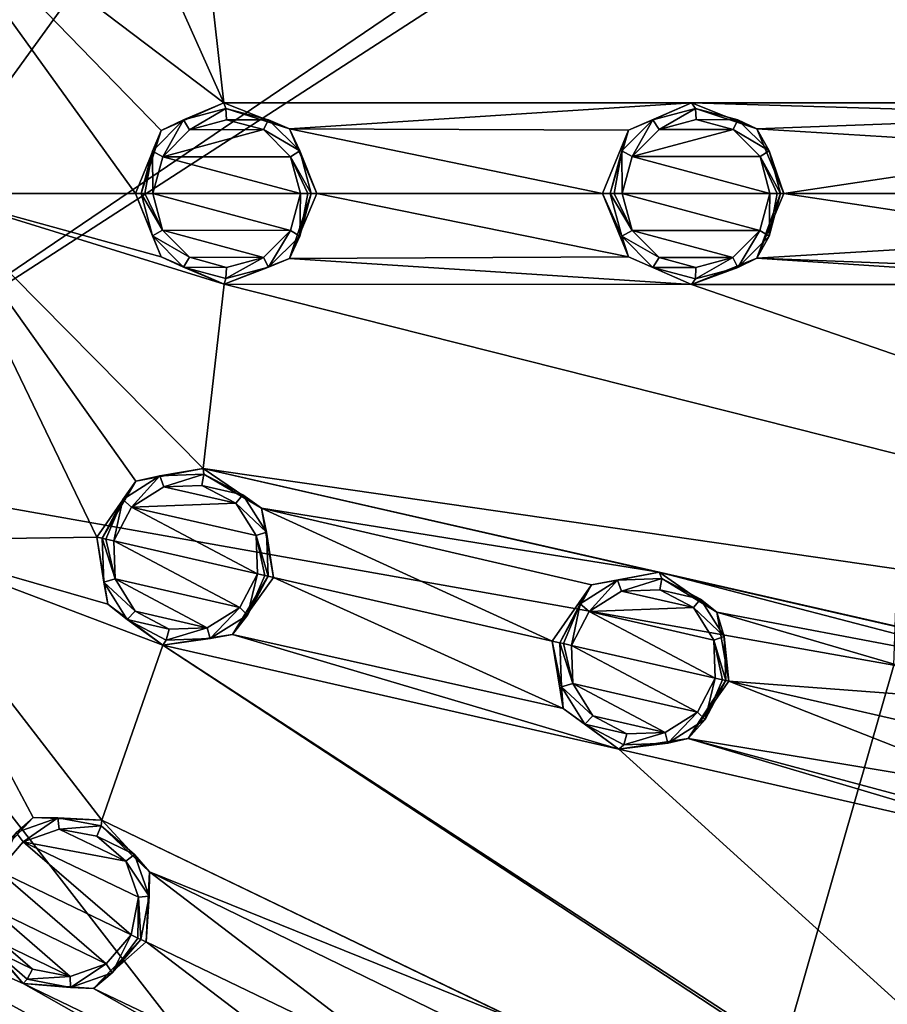
# Model space of a CAD drawing. Units: millimetres. Extents: x -63 to 63, y -63 to 185.
# Drawn here: x 25 to 40, y -14 to 3 of the extents above; entities that cross this region are included whole.
import ezdxf

# ---------------------------------------------------------------- set-up
doc = ezdxf.new("R2010")
doc.units = ezdxf.units.MM
doc.header["$LTSCALE"] = 101.851852
for name, color, linetype in [('208', 7, 'CONTINUOUS'), ('209', 7, 'CONTINUOUS'), ('210', 7, 'CONTINUOUS'), ('211', 7, 'CONTINUOUS'), ('242', 7, 'CONTINUOUS'), ('243', 7, 'CONTINUOUS'), ('292', 7, 'CONTINUOUS'), ('293', 7, 'CONTINUOUS'), ('294', 7, 'CONTINUOUS'), ('295', 7, 'CONTINUOUS'), ('296', 7, 'CONTINUOUS'), ('297', 7, 'CONTINUOUS'), ('326', 7, 'CONTINUOUS'), ('327', 7, 'CONTINUOUS'), ('328', 7, 'CONTINUOUS'), ('487', 7, 'CONTINUOUS'), ('488', 7, 'CONTINUOUS'), ('489', 7, 'CONTINUOUS'), ('490', 7, 'CONTINUOUS'), ('491', 7, 'CONTINUOUS'), ('492', 7, 'CONTINUOUS'), ('497', 7, 'CONTINUOUS'), ('498', 7, 'CONTINUOUS'), ('499', 7, 'CONTINUOUS'), ('500', 7, 'CONTINUOUS'), ('584', 7, 'CONTINUOUS'), ('668', 7, 'CONTINUOUS')]:
    doc.layers.add(name, color=color, linetype=linetype)

msp = doc.modelspace()

# ---------------------------------------------------------------- linework, layer by layer
at = {"layer": '208', "linetype": 'Continuous'}
for points in [[(35.886, -1.117, -2.085), (35.431, 0.001, -2.112), (35.767, -0.75, -3.208), (35.886, -1.117, -2.085)], [(35.767, -0.75, -3.208), (35.431, 0.001, -2.112), (35.567, 0.001, -3.219), (35.767, -0.75, -3.208)], [(38.626, 0.001, -1.924), (38.148, -1.14, -1.952), (38.567, 0.001, -3.053), (38.626, 0.001, -1.924)], [(38.567, 0.001, -3.053), (38.148, -1.14, -1.952), (38.366, -0.75, -3.064), (38.567, 0.001, -3.053)], [(36.316, -1.3, -3.177), (35.886, -1.117, -2.085), (35.767, -0.75, -3.208), (36.316, -1.3, -3.177)], [(38.366, -0.75, -3.064), (38.148, -1.14, -1.952), (37.817, -1.3, -3.094), (38.366, -0.75, -3.064)], [(36.999, -1.599, -2.02), (35.886, -1.117, -2.085), (36.316, -1.3, -3.177), (36.999, -1.599, -2.02)], [(38.148, -1.14, -1.952), (36.999, -1.599, -2.02), (37.817, -1.3, -3.094), (38.148, -1.14, -1.952)], [(37.066, -1.501, -3.136), (36.999, -1.599, -2.02), (36.316, -1.3, -3.177), (37.066, -1.501, -3.136)], [(37.817, -1.3, -3.094), (36.999, -1.599, -2.02), (37.066, -1.501, -3.136), (37.817, -1.3, -3.094)]]:
    msp.add_3dface(points, dxfattribs=at)
at = {"layer": '209', "linetype": 'Continuous'}
for points in [[(35.885, 1.118, -2.085), (36.998, 1.6, -2.02), (36.317, 1.301, -3.177), (35.885, 1.118, -2.085)], [(36.317, 1.301, -3.177), (36.998, 1.6, -2.02), (37.067, 1.502, -3.136), (36.317, 1.301, -3.177)], [(36.998, 1.6, -2.02), (38.147, 1.142, -1.952), (37.067, 1.502, -3.136), (36.998, 1.6, -2.02)], [(37.067, 1.502, -3.136), (38.147, 1.142, -1.952), (37.817, 1.301, -3.094), (37.067, 1.502, -3.136)], [(35.768, 0.751, -3.208), (35.885, 1.118, -2.085), (36.317, 1.301, -3.177), (35.768, 0.751, -3.208)], [(37.817, 1.301, -3.094), (38.147, 1.142, -1.952), (38.366, 0.751, -3.064), (37.817, 1.301, -3.094)], [(35.567, 0.001, -3.219), (35.431, 0.001, -2.112), (35.885, 1.118, -2.085), (35.567, 0.001, -3.219)], [(35.567, 0.001, -3.219), (35.885, 1.118, -2.085), (35.768, 0.751, -3.208), (35.567, 0.001, -3.219)], [(38.147, 1.142, -1.952), (38.626, 0.001, -1.924), (38.366, 0.751, -3.064), (38.147, 1.142, -1.952)], [(38.626, 0.001, -1.924), (38.567, 0.001, -3.053), (38.366, 0.751, -3.064), (38.626, 0.001, -1.924)]]:
    msp.add_3dface(points, dxfattribs=at)
at = {"layer": '210', "linetype": 'Continuous'}
for points in [[(34.737, -9.075, -2.085), (34.543, -7.884, -2.112), (34.704, -8.69, -3.208), (34.737, -9.075, -2.085)], [(34.704, -8.69, -3.208), (34.543, -7.884, -2.112), (34.675, -7.914, -3.219), (34.704, -8.69, -3.208)], [(37.658, -8.594, -1.924), (36.938, -9.6, -1.952), (37.6, -8.581, -3.053), (37.658, -8.594, -1.924)], [(37.6, -8.581, -3.053), (36.938, -9.6, -1.952), (37.237, -9.269, -3.064), (37.6, -8.581, -3.053)], [(35.117, -9.348, -3.177), (34.737, -9.075, -2.085), (34.704, -8.69, -3.208), (35.117, -9.348, -3.177)], [(35.715, -9.792, -2.02), (34.737, -9.075, -2.085), (35.117, -9.348, -3.177), (35.715, -9.792, -2.02)], [(35.803, -9.712, -3.136), (35.715, -9.792, -2.02), (35.117, -9.348, -3.177), (35.803, -9.712, -3.136)], [(37.237, -9.269, -3.064), (36.938, -9.6, -1.952), (36.579, -9.683, -3.094), (37.237, -9.269, -3.064)], [(36.938, -9.6, -1.952), (35.715, -9.792, -2.02), (36.579, -9.683, -3.094), (36.938, -9.6, -1.952)], [(36.579, -9.683, -3.094), (35.715, -9.792, -2.02), (35.803, -9.712, -3.136), (36.579, -9.683, -3.094)]]:
    msp.add_3dface(points, dxfattribs=at)
at = {"layer": '211', "linetype": 'Continuous'}
for points in [[(35.234, -6.895, -2.085), (36.426, -6.673, -2.02), (35.696, -6.813, -3.177), (35.234, -6.895, -2.085)], [(35.696, -6.813, -3.177), (36.426, -6.673, -2.02), (36.472, -6.783, -3.136), (35.696, -6.813, -3.177)], [(36.426, -6.673, -2.02), (37.445, -7.375, -1.952), (36.472, -6.783, -3.136), (36.426, -6.673, -2.02)], [(34.675, -7.914, -3.219), (34.543, -7.884, -2.112), (35.234, -6.895, -2.085), (34.675, -7.914, -3.219)], [(34.675, -7.914, -3.219), (35.234, -6.895, -2.085), (35.038, -7.227, -3.208), (34.675, -7.914, -3.219)], [(35.038, -7.227, -3.208), (35.234, -6.895, -2.085), (35.696, -6.813, -3.177), (35.038, -7.227, -3.208)], [(36.472, -6.783, -3.136), (37.445, -7.375, -1.952), (37.158, -7.146, -3.094), (36.472, -6.783, -3.136)], [(37.158, -7.146, -3.094), (37.445, -7.375, -1.952), (37.571, -7.805, -3.064), (37.158, -7.146, -3.094)], [(37.445, -7.375, -1.952), (37.658, -8.594, -1.924), (37.571, -7.805, -3.064), (37.445, -7.375, -1.952)], [(37.658, -8.594, -1.924), (37.6, -8.581, -3.053), (37.571, -7.805, -3.064), (37.658, -8.594, -1.924)]]:
    msp.add_3dface(points, dxfattribs=at)
at = {"layer": '242', "linetype": 'Continuous'}
for points in [[(37.078, 1.304, -3.318), (37.73, 1.128, -3.28), (36.427, 1.128, -3.356), (37.078, 1.304, -3.318)], [(37.73, 1.128, -3.28), (38.205, 0.651, -3.252), (35.951, 0.652, -3.384), (37.73, 1.128, -3.28)], [(36.427, 1.128, -3.356), (37.73, 1.128, -3.28), (35.951, 0.652, -3.384), (36.427, 1.128, -3.356)], [(38.379, 0.001, -3.242), (35.777, 0.001, -3.394), (35.951, 0.652, -3.384), (38.379, 0.001, -3.242)], [(38.205, 0.651, -3.252), (38.379, 0.001, -3.242), (35.951, 0.652, -3.384), (38.205, 0.651, -3.252)], [(35.95, -0.648, -3.384), (35.777, 0.001, -3.394), (38.204, -0.651, -3.252), (35.95, -0.648, -3.384)], [(38.204, -0.651, -3.252), (35.777, 0.001, -3.394), (38.379, 0.001, -3.242), (38.204, -0.651, -3.252)], [(36.425, -1.126, -3.356), (35.95, -0.648, -3.384), (37.728, -1.128, -3.28), (36.425, -1.126, -3.356)], [(37.728, -1.128, -3.28), (35.95, -0.648, -3.384), (38.204, -0.651, -3.252), (37.728, -1.128, -3.28)], [(37.076, -1.302, -3.318), (36.425, -1.126, -3.356), (37.728, -1.128, -3.28), (37.076, -1.302, -3.318)]]:
    msp.add_3dface(points, dxfattribs=at)
at = {"layer": '243', "linetype": 'Continuous'}
for points in [[(35.764, -7.006, -3.356), (37.035, -7.296, -3.28), (35.195, -7.365, -3.384), (35.764, -7.006, -3.356)], [(36.439, -6.98, -3.318), (37.035, -7.296, -3.28), (35.764, -7.006, -3.356), (36.439, -6.98, -3.318)], [(37.417, -8.54, -3.242), (34.88, -7.96, -3.394), (35.195, -7.365, -3.384), (37.417, -8.54, -3.242)], [(37.035, -7.296, -3.28), (37.392, -7.867, -3.252), (35.195, -7.365, -3.384), (37.035, -7.296, -3.28)], [(37.392, -7.867, -3.252), (37.417, -8.54, -3.242), (35.195, -7.365, -3.384), (37.392, -7.867, -3.252)], [(34.904, -8.632, -3.384), (34.88, -7.96, -3.394), (37.102, -9.136, -3.252), (34.904, -8.632, -3.384)], [(37.102, -9.136, -3.252), (34.88, -7.96, -3.394), (37.417, -8.54, -3.242), (37.102, -9.136, -3.252)], [(35.261, -9.203, -3.356), (34.904, -8.632, -3.384), (36.531, -9.495, -3.28), (35.261, -9.203, -3.356)], [(36.531, -9.495, -3.28), (34.904, -8.632, -3.384), (37.102, -9.136, -3.252), (36.531, -9.495, -3.28)], [(35.857, -9.52, -3.318), (35.261, -9.203, -3.356), (36.531, -9.495, -3.28), (35.857, -9.52, -3.318)]]:
    msp.add_3dface(points, dxfattribs=at)
at = {"layer": '292', "linetype": 'Continuous'}
for points in [[(27.65, -1.112, -2.499), (27.199, 0, -2.519), (27.495, -0.747, -3.617), (27.65, -1.112, -2.499)], [(27.495, -0.747, -3.617), (27.199, 0, -2.519), (27.296, 0, -3.625), (27.495, -0.747, -3.617)], [(30.394, 0, -2.374), (29.913, -1.142, -2.396), (30.295, 0, -3.507), (30.394, 0, -2.374)], [(30.295, 0, -3.507), (29.913, -1.142, -2.396), (30.093, -0.75, -3.515), (30.295, 0, -3.507)], [(28.042, -1.296, -3.596), (27.65, -1.112, -2.499), (27.495, -0.747, -3.617), (28.042, -1.296, -3.596)], [(30.093, -0.75, -3.515), (29.913, -1.142, -2.396), (29.544, -1.299, -3.536), (30.093, -0.75, -3.515)], [(28.758, -1.596, -2.448), (27.65, -1.112, -2.499), (28.042, -1.296, -3.596), (28.758, -1.596, -2.448)], [(29.913, -1.142, -2.396), (28.758, -1.596, -2.448), (29.544, -1.299, -3.536), (29.913, -1.142, -2.396)], [(28.793, -1.499, -3.566), (28.758, -1.596, -2.448), (28.042, -1.296, -3.596), (28.793, -1.499, -3.566)], [(29.544, -1.299, -3.536), (28.758, -1.596, -2.448), (28.793, -1.499, -3.566), (29.544, -1.299, -3.536)]]:
    msp.add_3dface(points, dxfattribs=at)
at = {"layer": '293', "linetype": 'Continuous'}
for points in [[(27.65, 1.112, -2.499), (28.757, 1.597, -2.448), (28.042, 1.297, -3.596), (27.65, 1.112, -2.499)], [(28.042, 1.297, -3.596), (28.757, 1.597, -2.448), (28.793, 1.5, -3.566), (28.042, 1.297, -3.596)], [(28.757, 1.597, -2.448), (29.912, 1.143, -2.396), (28.793, 1.5, -3.566), (28.757, 1.597, -2.448)], [(28.793, 1.5, -3.566), (29.912, 1.143, -2.396), (29.544, 1.3, -3.536), (28.793, 1.5, -3.566)], [(27.495, 0.748, -3.617), (27.65, 1.112, -2.499), (28.042, 1.297, -3.596), (27.495, 0.748, -3.617)], [(29.544, 1.3, -3.536), (29.912, 1.143, -2.396), (30.093, 0.751, -3.515), (29.544, 1.3, -3.536)], [(27.296, 0, -3.625), (27.199, 0, -2.519), (27.65, 1.112, -2.499), (27.296, 0, -3.625)], [(27.296, 0, -3.625), (27.65, 1.112, -2.499), (27.495, 0.748, -3.617), (27.296, 0, -3.625)], [(29.912, 1.143, -2.396), (30.394, 0, -2.374), (30.093, 0.751, -3.515), (29.912, 1.143, -2.396)], [(30.394, 0, -2.374), (30.295, 0, -3.507), (30.093, 0.751, -3.515), (30.394, 0, -2.374)]]:
    msp.add_3dface(points, dxfattribs=at)
at = {"layer": '294', "linetype": 'Continuous'}
for points in [[(26.709, -7.237, -2.499), (26.517, -6.052, -2.519), (26.64, -6.846, -3.617), (26.709, -7.237, -2.499)], [(26.64, -6.846, -3.617), (26.517, -6.052, -2.519), (26.611, -6.073, -3.625), (26.64, -6.846, -3.617)], [(29.632, -6.763, -2.374), (28.909, -7.769, -2.396), (29.535, -6.741, -3.507), (29.632, -6.763, -2.374)], [(29.535, -6.741, -3.507), (28.909, -7.769, -2.396), (29.172, -7.427, -3.515), (29.535, -6.741, -3.507)], [(27.051, -7.504, -3.596), (26.709, -7.237, -2.499), (26.64, -6.846, -3.617), (27.051, -7.504, -3.596)], [(27.682, -7.956, -2.448), (26.709, -7.237, -2.499), (27.051, -7.504, -3.596), (27.682, -7.956, -2.448)], [(29.172, -7.427, -3.515), (28.909, -7.769, -2.396), (28.514, -7.84, -3.536), (29.172, -7.427, -3.515)], [(27.737, -7.868, -3.566), (27.682, -7.956, -2.448), (27.051, -7.504, -3.596), (27.737, -7.868, -3.566)], [(28.909, -7.769, -2.396), (27.682, -7.956, -2.448), (28.514, -7.84, -3.536), (28.909, -7.769, -2.396)], [(28.514, -7.84, -3.536), (27.682, -7.956, -2.448), (27.737, -7.868, -3.566), (28.514, -7.84, -3.536)]]:
    msp.add_3dface(points, dxfattribs=at)
at = {"layer": '295', "linetype": 'Continuous'}
for points in [[(27.204, -5.068, -2.499), (28.391, -4.842, -2.448), (27.628, -4.975, -3.596), (27.204, -5.068, -2.499)], [(27.628, -4.975, -3.596), (28.391, -4.842, -2.448), (28.404, -4.945, -3.566), (27.628, -4.975, -3.596)], [(28.391, -4.842, -2.448), (29.417, -5.541, -2.396), (28.404, -4.945, -3.566), (28.391, -4.842, -2.448)], [(26.972, -5.389, -3.617), (27.204, -5.068, -2.499), (27.628, -4.975, -3.596), (26.972, -5.389, -3.617)], [(28.404, -4.945, -3.566), (29.417, -5.541, -2.396), (29.092, -5.307, -3.536), (28.404, -4.945, -3.566)], [(26.611, -6.073, -3.625), (26.517, -6.052, -2.519), (27.204, -5.068, -2.499), (26.611, -6.073, -3.625)], [(26.611, -6.073, -3.625), (27.204, -5.068, -2.499), (26.972, -5.389, -3.617), (26.611, -6.073, -3.625)], [(29.092, -5.307, -3.536), (29.417, -5.541, -2.396), (29.506, -5.965, -3.515), (29.092, -5.307, -3.536)], [(29.417, -5.541, -2.396), (29.632, -6.763, -2.374), (29.506, -5.965, -3.515), (29.417, -5.541, -2.396)], [(29.632, -6.763, -2.374), (29.535, -6.741, -3.507), (29.506, -5.965, -3.515), (29.632, -6.763, -2.374)]]:
    msp.add_3dface(points, dxfattribs=at)
at = {"layer": '296', "linetype": 'Continuous'}
for points in [[(25.217, -13.916, -2.448), (24.429, -12.998, -2.499), (24.703, -13.335, -3.596), (25.217, -13.916, -2.448)], [(27.384, -13.187, -2.374), (26.456, -14.007, -2.396), (27.295, -13.144, -3.507), (27.384, -13.187, -2.374)], [(27.295, -13.144, -3.507), (26.456, -14.007, -2.396), (26.788, -13.733, -3.515), (27.295, -13.144, -3.507)], [(25.291, -13.843, -3.566), (25.217, -13.916, -2.448), (24.703, -13.335, -3.596), (25.291, -13.843, -3.566)], [(26.055, -13.989, -3.536), (25.217, -13.916, -2.448), (25.291, -13.843, -3.566), (26.055, -13.989, -3.536)], [(26.788, -13.733, -3.515), (26.456, -14.007, -2.396), (26.055, -13.989, -3.536), (26.788, -13.733, -3.515)], [(26.456, -14.007, -2.396), (25.217, -13.916, -2.448), (26.055, -13.989, -3.536), (26.456, -14.007, -2.396)]]:
    msp.add_3dface(points, dxfattribs=at)
at = {"layer": '297', "linetype": 'Continuous'}
for points in [[(24.593, -11.843, -3.625), (24.506, -11.801, -2.519), (25.394, -10.994, -2.499), (24.593, -11.843, -3.625)], [(24.593, -11.843, -3.625), (25.394, -10.994, -2.499), (25.097, -11.256, -3.617), (24.593, -11.843, -3.625)], [(25.097, -11.256, -3.617), (25.394, -10.994, -2.499), (25.828, -10.998, -3.596), (25.097, -11.256, -3.617)], [(25.394, -10.994, -2.499), (26.602, -11.038, -2.448), (25.828, -10.998, -3.596), (25.394, -10.994, -2.499)], [(25.828, -10.998, -3.596), (26.602, -11.038, -2.448), (26.592, -11.141, -3.566), (25.828, -10.998, -3.596)], [(26.602, -11.038, -2.448), (27.446, -11.948, -2.396), (26.592, -11.141, -3.566), (26.602, -11.038, -2.448)], [(26.592, -11.141, -3.566), (27.446, -11.948, -2.396), (27.182, -11.647, -3.536), (26.592, -11.141, -3.566)], [(27.182, -11.647, -3.536), (27.446, -11.948, -2.396), (27.439, -12.381, -3.515), (27.182, -11.647, -3.536)], [(27.446, -11.948, -2.396), (27.384, -13.187, -2.374), (27.439, -12.381, -3.515), (27.446, -11.948, -2.396)], [(27.384, -13.187, -2.374), (27.295, -13.144, -3.507), (27.439, -12.381, -3.515), (27.384, -13.187, -2.374)]]:
    msp.add_3dface(points, dxfattribs=at)
at = {"layer": '326', "linetype": 'Continuous'}
for points in [[(28.802, 1.301, -3.748), (29.454, 1.127, -3.719), (28.15, 1.124, -3.778), (28.802, 1.301, -3.748)], [(29.454, 1.127, -3.719), (29.931, 0.65, -3.697), (27.677, 0.648, -3.8), (29.454, 1.127, -3.719)], [(28.15, 1.124, -3.778), (29.454, 1.127, -3.719), (27.677, 0.648, -3.8), (28.15, 1.124, -3.778)], [(30.105, 0, -3.689), (27.504, 0, -3.807), (27.677, 0.648, -3.8), (30.105, 0, -3.689)], [(29.931, 0.65, -3.697), (30.105, 0, -3.689), (27.677, 0.648, -3.8), (29.931, 0.65, -3.697)], [(27.676, -0.645, -3.8), (27.504, 0, -3.807), (29.93, -0.651, -3.697), (27.676, -0.645, -3.8)], [(29.93, -0.651, -3.697), (27.504, 0, -3.807), (30.105, 0, -3.689), (29.93, -0.651, -3.697)], [(28.149, -1.123, -3.778), (27.676, -0.645, -3.8), (29.453, -1.127, -3.719), (28.149, -1.123, -3.778)], [(29.453, -1.127, -3.719), (27.676, -0.645, -3.8), (29.93, -0.651, -3.697), (29.453, -1.127, -3.719)], [(28.8, -1.3, -3.748), (28.149, -1.123, -3.778), (29.453, -1.127, -3.719), (28.8, -1.3, -3.748)]]:
    msp.add_3dface(points, dxfattribs=at)
at = {"layer": '327', "linetype": 'Continuous'}
for points in [[(27.695, -5.168, -3.778), (28.966, -5.456, -3.719), (27.127, -5.527, -3.8), (27.695, -5.168, -3.778)], [(28.369, -5.141, -3.748), (28.966, -5.456, -3.719), (27.695, -5.168, -3.778), (28.369, -5.141, -3.748)], [(29.35, -6.698, -3.689), (26.814, -6.12, -3.807), (27.127, -5.527, -3.8), (29.35, -6.698, -3.689)], [(28.966, -5.456, -3.719), (29.325, -6.026, -3.697), (27.127, -5.527, -3.8), (28.966, -5.456, -3.719)], [(29.325, -6.026, -3.697), (29.35, -6.698, -3.689), (27.127, -5.527, -3.8), (29.325, -6.026, -3.697)], [(26.838, -6.788, -3.8), (26.814, -6.12, -3.807), (29.035, -7.294, -3.697), (26.838, -6.788, -3.8)], [(29.035, -7.294, -3.697), (26.814, -6.12, -3.807), (29.35, -6.698, -3.689), (29.035, -7.294, -3.697)], [(27.193, -7.358, -3.778), (26.838, -6.788, -3.8), (28.464, -7.652, -3.719), (27.193, -7.358, -3.778)], [(28.464, -7.652, -3.719), (26.838, -6.788, -3.8), (29.035, -7.294, -3.697), (28.464, -7.652, -3.719)], [(27.789, -7.676, -3.748), (27.193, -7.358, -3.778), (28.464, -7.652, -3.719), (27.789, -7.676, -3.748)]]:
    msp.add_3dface(points, dxfattribs=at)
at = {"layer": '328', "linetype": 'Continuous'}
for points in [[(25.851, -11.201, -3.778), (27.026, -11.765, -3.719), (25.217, -11.425, -3.8), (25.851, -11.201, -3.778)], [(26.514, -11.324, -3.748), (27.026, -11.765, -3.719), (25.851, -11.201, -3.778), (26.514, -11.324, -3.748)], [(27.124, -13.062, -3.689), (24.78, -11.933, -3.807), (25.217, -11.425, -3.8), (27.124, -13.062, -3.689)], [(27.249, -12.4, -3.697), (27.124, -13.062, -3.689), (25.217, -11.425, -3.8), (27.249, -12.4, -3.697)], [(27.026, -11.765, -3.719), (27.249, -12.4, -3.697), (25.217, -11.425, -3.8), (27.026, -11.765, -3.719)], [(24.655, -12.59, -3.8), (24.78, -11.933, -3.807), (26.684, -13.572, -3.697), (24.655, -12.59, -3.8)], [(26.684, -13.572, -3.697), (24.78, -11.933, -3.807), (27.124, -13.062, -3.689), (26.684, -13.572, -3.697)], [(24.874, -13.225, -3.778), (24.655, -12.59, -3.8), (26.047, -13.794, -3.719), (24.874, -13.225, -3.778)], [(26.047, -13.794, -3.719), (24.655, -12.59, -3.8), (26.684, -13.572, -3.697), (26.047, -13.794, -3.719)], [(25.384, -13.667, -3.748), (24.874, -13.225, -3.778), (26.047, -13.794, -3.719), (25.384, -13.667, -3.748)]]:
    msp.add_3dface(points, dxfattribs=at)
at = {"layer": '487', "linetype": 'Continuous'}
for points in [[(26.788, -13.733, -3.515), (26.684, -13.572, -3.697), (27.124, -13.062, -3.689), (26.788, -13.733, -3.515)], [(26.788, -13.733, -3.515), (27.124, -13.062, -3.689), (27.24, -13.118, -3.634), (26.788, -13.733, -3.515)], [(27.295, -13.144, -3.507), (26.788, -13.733, -3.515), (27.24, -13.118, -3.634), (27.295, -13.144, -3.507)], [(24.703, -13.335, -3.596), (24.874, -13.225, -3.778), (25.384, -13.667, -3.748), (24.703, -13.335, -3.596)], [(25.291, -13.843, -3.566), (24.703, -13.335, -3.596), (25.384, -13.667, -3.748), (25.291, -13.843, -3.566)], [(25.291, -13.843, -3.566), (25.384, -13.667, -3.748), (26.047, -13.794, -3.719), (25.291, -13.843, -3.566)], [(26.055, -13.989, -3.536), (26.047, -13.794, -3.719), (26.684, -13.572, -3.697), (26.055, -13.989, -3.536)], [(26.788, -13.733, -3.515), (26.055, -13.989, -3.536), (26.684, -13.572, -3.697), (26.788, -13.733, -3.515)], [(26.055, -13.989, -3.536), (25.291, -13.843, -3.566), (26.047, -13.794, -3.719), (26.055, -13.989, -3.536)]]:
    msp.add_3dface(points, dxfattribs=at)
at = {"layer": '488', "linetype": 'Continuous'}
for points in [[(25.097, -11.256, -3.617), (25.828, -10.998, -3.596), (25.217, -11.425, -3.8), (25.097, -11.256, -3.617)], [(25.828, -10.998, -3.596), (25.851, -11.201, -3.778), (25.217, -11.425, -3.8), (25.828, -10.998, -3.596)], [(25.828, -10.998, -3.596), (26.592, -11.141, -3.566), (25.851, -11.201, -3.778), (25.828, -10.998, -3.596)], [(24.78, -11.933, -3.807), (25.097, -11.256, -3.617), (25.217, -11.425, -3.8), (24.78, -11.933, -3.807)], [(26.592, -11.141, -3.566), (26.514, -11.324, -3.748), (25.851, -11.201, -3.778), (26.592, -11.141, -3.566)], [(26.592, -11.141, -3.566), (27.182, -11.647, -3.536), (26.514, -11.324, -3.748), (26.592, -11.141, -3.566)], [(27.182, -11.647, -3.536), (27.026, -11.765, -3.719), (26.514, -11.324, -3.748), (27.182, -11.647, -3.536)], [(27.182, -11.647, -3.536), (27.439, -12.381, -3.515), (27.026, -11.765, -3.719), (27.182, -11.647, -3.536)], [(27.439, -12.381, -3.515), (27.249, -12.4, -3.697), (27.026, -11.765, -3.719), (27.439, -12.381, -3.515)], [(27.124, -13.062, -3.689), (27.249, -12.4, -3.697), (27.24, -13.118, -3.634), (27.124, -13.062, -3.689)], [(27.249, -12.4, -3.697), (27.295, -13.144, -3.507), (27.24, -13.118, -3.634), (27.249, -12.4, -3.697)], [(27.439, -12.381, -3.515), (27.295, -13.144, -3.507), (27.249, -12.4, -3.697), (27.439, -12.381, -3.515)]]:
    msp.add_3dface(points, dxfattribs=at)
at = {"layer": '489', "linetype": 'Continuous'}
for points in [[(26.64, -6.846, -3.617), (26.611, -6.073, -3.625), (26.838, -6.788, -3.8), (26.64, -6.846, -3.617)], [(26.838, -6.788, -3.8), (26.611, -6.073, -3.625), (26.677, -6.088, -3.758), (26.838, -6.788, -3.8)], [(26.814, -6.12, -3.807), (26.838, -6.788, -3.8), (26.677, -6.088, -3.758), (26.814, -6.12, -3.807)], [(29.172, -7.427, -3.515), (29.035, -7.294, -3.697), (29.35, -6.698, -3.689), (29.172, -7.427, -3.515)], [(29.172, -7.427, -3.515), (29.35, -6.698, -3.689), (29.476, -6.727, -3.634), (29.172, -7.427, -3.515)], [(29.535, -6.741, -3.507), (29.172, -7.427, -3.515), (29.476, -6.727, -3.634), (29.535, -6.741, -3.507)], [(26.64, -6.846, -3.617), (26.838, -6.788, -3.8), (27.193, -7.358, -3.778), (26.64, -6.846, -3.617)], [(27.051, -7.504, -3.596), (26.64, -6.846, -3.617), (27.193, -7.358, -3.778), (27.051, -7.504, -3.596)], [(27.051, -7.504, -3.596), (27.193, -7.358, -3.778), (27.789, -7.676, -3.748), (27.051, -7.504, -3.596)], [(28.514, -7.84, -3.536), (28.464, -7.652, -3.719), (29.035, -7.294, -3.697), (28.514, -7.84, -3.536)], [(29.172, -7.427, -3.515), (28.514, -7.84, -3.536), (29.035, -7.294, -3.697), (29.172, -7.427, -3.515)], [(27.737, -7.868, -3.566), (27.051, -7.504, -3.596), (27.789, -7.676, -3.748), (27.737, -7.868, -3.566)], [(28.514, -7.84, -3.536), (27.737, -7.868, -3.566), (28.464, -7.652, -3.719), (28.514, -7.84, -3.536)], [(27.737, -7.868, -3.566), (27.789, -7.676, -3.748), (28.464, -7.652, -3.719), (27.737, -7.868, -3.566)]]:
    msp.add_3dface(points, dxfattribs=at)
at = {"layer": '490', "linetype": 'Continuous'}
for points in [[(26.972, -5.389, -3.617), (27.628, -4.975, -3.596), (27.127, -5.527, -3.8), (26.972, -5.389, -3.617)], [(27.628, -4.975, -3.596), (27.695, -5.168, -3.778), (27.127, -5.527, -3.8), (27.628, -4.975, -3.596)], [(27.628, -4.975, -3.596), (28.404, -4.945, -3.566), (27.695, -5.168, -3.778), (27.628, -4.975, -3.596)], [(28.404, -4.945, -3.566), (28.369, -5.141, -3.748), (27.695, -5.168, -3.778), (28.404, -4.945, -3.566)], [(28.404, -4.945, -3.566), (29.092, -5.307, -3.536), (28.369, -5.141, -3.748), (28.404, -4.945, -3.566)], [(29.092, -5.307, -3.536), (28.966, -5.456, -3.719), (28.369, -5.141, -3.748), (29.092, -5.307, -3.536)], [(29.092, -5.307, -3.536), (29.506, -5.965, -3.515), (28.966, -5.456, -3.719), (29.092, -5.307, -3.536)], [(26.611, -6.073, -3.625), (26.972, -5.389, -3.617), (26.677, -6.088, -3.758), (26.611, -6.073, -3.625)], [(26.972, -5.389, -3.617), (26.814, -6.12, -3.807), (26.677, -6.088, -3.758), (26.972, -5.389, -3.617)], [(26.814, -6.12, -3.807), (26.972, -5.389, -3.617), (27.127, -5.527, -3.8), (26.814, -6.12, -3.807)], [(29.506, -5.965, -3.515), (29.325, -6.026, -3.697), (28.966, -5.456, -3.719), (29.506, -5.965, -3.515)], [(29.506, -5.965, -3.515), (29.535, -6.741, -3.507), (29.325, -6.026, -3.697), (29.506, -5.965, -3.515)], [(29.325, -6.026, -3.697), (29.535, -6.741, -3.507), (29.476, -6.727, -3.634), (29.325, -6.026, -3.697)], [(29.35, -6.698, -3.689), (29.325, -6.026, -3.697), (29.476, -6.727, -3.634), (29.35, -6.698, -3.689)]]:
    msp.add_3dface(points, dxfattribs=at)
at = {"layer": '491', "linetype": 'Continuous'}
for points in [[(34.704, -8.69, -3.208), (34.675, -7.914, -3.219), (34.904, -8.632, -3.384), (34.704, -8.69, -3.208)], [(34.904, -8.632, -3.384), (34.675, -7.914, -3.219), (34.744, -7.929, -3.348), (34.904, -8.632, -3.384)], [(34.88, -7.96, -3.394), (34.904, -8.632, -3.384), (34.744, -7.929, -3.348), (34.88, -7.96, -3.394)], [(34.704, -8.69, -3.208), (34.904, -8.632, -3.384), (35.261, -9.203, -3.356), (34.704, -8.69, -3.208)], [(37.237, -9.269, -3.064), (37.102, -9.136, -3.252), (37.417, -8.54, -3.242), (37.237, -9.269, -3.064)], [(37.237, -9.269, -3.064), (37.417, -8.54, -3.242), (37.544, -8.568, -3.183), (37.237, -9.269, -3.064)], [(37.6, -8.581, -3.053), (37.237, -9.269, -3.064), (37.544, -8.568, -3.183), (37.6, -8.581, -3.053)], [(35.117, -9.348, -3.177), (34.704, -8.69, -3.208), (35.261, -9.203, -3.356), (35.117, -9.348, -3.177)], [(36.579, -9.683, -3.094), (36.531, -9.495, -3.28), (37.102, -9.136, -3.252), (36.579, -9.683, -3.094)], [(37.237, -9.269, -3.064), (36.579, -9.683, -3.094), (37.102, -9.136, -3.252), (37.237, -9.269, -3.064)], [(35.117, -9.348, -3.177), (35.261, -9.203, -3.356), (35.857, -9.52, -3.318), (35.117, -9.348, -3.177)], [(35.803, -9.712, -3.136), (35.117, -9.348, -3.177), (35.857, -9.52, -3.318), (35.803, -9.712, -3.136)], [(36.579, -9.683, -3.094), (35.803, -9.712, -3.136), (36.531, -9.495, -3.28), (36.579, -9.683, -3.094)], [(35.803, -9.712, -3.136), (35.857, -9.52, -3.318), (36.531, -9.495, -3.28), (35.803, -9.712, -3.136)]]:
    msp.add_3dface(points, dxfattribs=at)
at = {"layer": '492', "linetype": 'Continuous'}
for points in [[(35.038, -7.227, -3.208), (35.696, -6.813, -3.177), (35.195, -7.365, -3.384), (35.038, -7.227, -3.208)], [(35.696, -6.813, -3.177), (35.764, -7.006, -3.356), (35.195, -7.365, -3.384), (35.696, -6.813, -3.177)], [(35.696, -6.813, -3.177), (36.472, -6.783, -3.136), (35.764, -7.006, -3.356), (35.696, -6.813, -3.177)], [(36.472, -6.783, -3.136), (36.439, -6.98, -3.318), (35.764, -7.006, -3.356), (36.472, -6.783, -3.136)], [(36.472, -6.783, -3.136), (37.158, -7.146, -3.094), (36.439, -6.98, -3.318), (36.472, -6.783, -3.136)], [(37.158, -7.146, -3.094), (37.035, -7.296, -3.28), (36.439, -6.98, -3.318), (37.158, -7.146, -3.094)], [(34.675, -7.914, -3.219), (35.038, -7.227, -3.208), (34.744, -7.929, -3.348), (34.675, -7.914, -3.219)], [(35.038, -7.227, -3.208), (34.88, -7.96, -3.394), (34.744, -7.929, -3.348), (35.038, -7.227, -3.208)], [(34.88, -7.96, -3.394), (35.038, -7.227, -3.208), (35.195, -7.365, -3.384), (34.88, -7.96, -3.394)], [(37.158, -7.146, -3.094), (37.571, -7.805, -3.064), (37.035, -7.296, -3.28), (37.158, -7.146, -3.094)], [(37.571, -7.805, -3.064), (37.392, -7.867, -3.252), (37.035, -7.296, -3.28), (37.571, -7.805, -3.064)], [(37.571, -7.805, -3.064), (37.6, -8.581, -3.053), (37.392, -7.867, -3.252), (37.571, -7.805, -3.064)], [(37.392, -7.867, -3.252), (37.6, -8.581, -3.053), (37.544, -8.568, -3.183), (37.392, -7.867, -3.252)], [(37.417, -8.54, -3.242), (37.392, -7.867, -3.252), (37.544, -8.568, -3.183), (37.417, -8.54, -3.242)]]:
    msp.add_3dface(points, dxfattribs=at)
at = {"layer": '497', "linetype": 'Continuous'}
for points in [[(27.495, -0.747, -3.617), (27.296, 0, -3.625), (27.676, -0.645, -3.8), (27.495, -0.747, -3.617)], [(27.676, -0.645, -3.8), (27.296, 0, -3.625), (27.363, 0, -3.758), (27.676, -0.645, -3.8)], [(27.504, 0, -3.807), (27.676, -0.645, -3.8), (27.363, 0, -3.758), (27.504, 0, -3.807)], [(30.093, -0.75, -3.515), (29.93, -0.651, -3.697), (30.105, 0, -3.689), (30.093, -0.75, -3.515)], [(30.295, 0, -3.507), (30.093, -0.75, -3.515), (30.234, 0, -3.634), (30.295, 0, -3.507)], [(30.093, -0.75, -3.515), (30.105, 0, -3.689), (30.234, 0, -3.634), (30.093, -0.75, -3.515)], [(27.495, -0.747, -3.617), (27.676, -0.645, -3.8), (28.149, -1.123, -3.778), (27.495, -0.747, -3.617)], [(29.544, -1.299, -3.536), (29.453, -1.127, -3.719), (29.93, -0.651, -3.697), (29.544, -1.299, -3.536)], [(30.093, -0.75, -3.515), (29.544, -1.299, -3.536), (29.93, -0.651, -3.697), (30.093, -0.75, -3.515)], [(28.042, -1.296, -3.596), (27.495, -0.747, -3.617), (28.149, -1.123, -3.778), (28.042, -1.296, -3.596)], [(28.042, -1.296, -3.596), (28.149, -1.123, -3.778), (28.8, -1.3, -3.748), (28.042, -1.296, -3.596)], [(29.544, -1.299, -3.536), (28.793, -1.499, -3.566), (29.453, -1.127, -3.719), (29.544, -1.299, -3.536)], [(28.793, -1.499, -3.566), (28.8, -1.3, -3.748), (29.453, -1.127, -3.719), (28.793, -1.499, -3.566)], [(28.793, -1.499, -3.566), (28.042, -1.296, -3.596), (28.8, -1.3, -3.748), (28.793, -1.499, -3.566)]]:
    msp.add_3dface(points, dxfattribs=at)
at = {"layer": '498', "linetype": 'Continuous'}
for points in [[(28.042, 1.297, -3.596), (28.793, 1.5, -3.566), (28.15, 1.124, -3.778), (28.042, 1.297, -3.596)], [(28.793, 1.5, -3.566), (28.802, 1.301, -3.748), (28.15, 1.124, -3.778), (28.793, 1.5, -3.566)], [(28.793, 1.5, -3.566), (29.544, 1.3, -3.536), (28.802, 1.301, -3.748), (28.793, 1.5, -3.566)], [(27.495, 0.748, -3.617), (28.042, 1.297, -3.596), (27.677, 0.648, -3.8), (27.495, 0.748, -3.617)], [(28.042, 1.297, -3.596), (28.15, 1.124, -3.778), (27.677, 0.648, -3.8), (28.042, 1.297, -3.596)], [(29.544, 1.3, -3.536), (29.454, 1.127, -3.719), (28.802, 1.301, -3.748), (29.544, 1.3, -3.536)], [(29.544, 1.3, -3.536), (30.093, 0.751, -3.515), (29.454, 1.127, -3.719), (29.544, 1.3, -3.536)], [(30.093, 0.751, -3.515), (29.931, 0.65, -3.697), (29.454, 1.127, -3.719), (30.093, 0.751, -3.515)], [(27.296, 0, -3.625), (27.495, 0.748, -3.617), (27.363, 0, -3.758), (27.296, 0, -3.625)], [(27.495, 0.748, -3.617), (27.504, 0, -3.807), (27.363, 0, -3.758), (27.495, 0.748, -3.617)], [(27.504, 0, -3.807), (27.495, 0.748, -3.617), (27.677, 0.648, -3.8), (27.504, 0, -3.807)], [(30.093, 0.751, -3.515), (30.295, 0, -3.507), (29.931, 0.65, -3.697), (30.093, 0.751, -3.515)], [(29.931, 0.65, -3.697), (30.295, 0, -3.507), (30.234, 0, -3.634), (29.931, 0.65, -3.697)], [(30.105, 0, -3.689), (29.931, 0.65, -3.697), (30.234, 0, -3.634), (30.105, 0, -3.689)]]:
    msp.add_3dface(points, dxfattribs=at)
at = {"layer": '499', "linetype": 'Continuous'}
for points in [[(35.767, -0.75, -3.208), (35.567, 0.001, -3.219), (35.95, -0.648, -3.384), (35.767, -0.75, -3.208)], [(35.95, -0.648, -3.384), (35.567, 0.001, -3.219), (35.637, 0.001, -3.348), (35.95, -0.648, -3.384)], [(35.777, 0.001, -3.394), (35.95, -0.648, -3.384), (35.637, 0.001, -3.348), (35.777, 0.001, -3.394)], [(38.366, -0.75, -3.064), (38.204, -0.651, -3.252), (38.379, 0.001, -3.242), (38.366, -0.75, -3.064)], [(38.567, 0.001, -3.053), (38.366, -0.75, -3.064), (38.509, 0.001, -3.183), (38.567, 0.001, -3.053)], [(38.366, -0.75, -3.064), (38.379, 0.001, -3.242), (38.509, 0.001, -3.183), (38.366, -0.75, -3.064)], [(35.767, -0.75, -3.208), (35.95, -0.648, -3.384), (36.425, -1.126, -3.356), (35.767, -0.75, -3.208)], [(37.817, -1.3, -3.094), (37.728, -1.128, -3.28), (38.204, -0.651, -3.252), (37.817, -1.3, -3.094)], [(38.366, -0.75, -3.064), (37.817, -1.3, -3.094), (38.204, -0.651, -3.252), (38.366, -0.75, -3.064)], [(36.316, -1.3, -3.177), (35.767, -0.75, -3.208), (36.425, -1.126, -3.356), (36.316, -1.3, -3.177)], [(36.316, -1.3, -3.177), (36.425, -1.126, -3.356), (37.076, -1.302, -3.318), (36.316, -1.3, -3.177)], [(37.817, -1.3, -3.094), (37.066, -1.501, -3.136), (37.728, -1.128, -3.28), (37.817, -1.3, -3.094)], [(37.066, -1.501, -3.136), (37.076, -1.302, -3.318), (37.728, -1.128, -3.28), (37.066, -1.501, -3.136)], [(37.066, -1.501, -3.136), (36.316, -1.3, -3.177), (37.076, -1.302, -3.318), (37.066, -1.501, -3.136)]]:
    msp.add_3dface(points, dxfattribs=at)
at = {"layer": '500', "linetype": 'Continuous'}
for points in [[(36.317, 1.301, -3.177), (37.067, 1.502, -3.136), (36.427, 1.128, -3.356), (36.317, 1.301, -3.177)], [(37.067, 1.502, -3.136), (37.078, 1.304, -3.318), (36.427, 1.128, -3.356), (37.067, 1.502, -3.136)], [(37.067, 1.502, -3.136), (37.817, 1.301, -3.094), (37.078, 1.304, -3.318), (37.067, 1.502, -3.136)], [(35.768, 0.751, -3.208), (36.317, 1.301, -3.177), (35.951, 0.652, -3.384), (35.768, 0.751, -3.208)], [(36.317, 1.301, -3.177), (36.427, 1.128, -3.356), (35.951, 0.652, -3.384), (36.317, 1.301, -3.177)], [(37.817, 1.301, -3.094), (37.73, 1.128, -3.28), (37.078, 1.304, -3.318), (37.817, 1.301, -3.094)], [(37.817, 1.301, -3.094), (38.366, 0.751, -3.064), (37.73, 1.128, -3.28), (37.817, 1.301, -3.094)], [(38.366, 0.751, -3.064), (38.205, 0.651, -3.252), (37.73, 1.128, -3.28), (38.366, 0.751, -3.064)], [(35.567, 0.001, -3.219), (35.768, 0.751, -3.208), (35.637, 0.001, -3.348), (35.567, 0.001, -3.219)], [(35.768, 0.751, -3.208), (35.777, 0.001, -3.394), (35.637, 0.001, -3.348), (35.768, 0.751, -3.208)], [(35.777, 0.001, -3.394), (35.768, 0.751, -3.208), (35.951, 0.652, -3.384), (35.777, 0.001, -3.394)], [(38.366, 0.751, -3.064), (38.567, 0.001, -3.053), (38.205, 0.651, -3.252), (38.366, 0.751, -3.064)], [(38.205, 0.651, -3.252), (38.567, 0.001, -3.053), (38.509, 0.001, -3.183), (38.205, 0.651, -3.252)], [(38.379, 0.001, -3.242), (38.205, 0.651, -3.252), (38.509, 0.001, -3.183), (38.379, 0.001, -3.242)]]:
    msp.add_3dface(points, dxfattribs=at)
at = {"layer": '584', "linetype": 'Continuous'}
for points in [[(44.463, 8.506, -1.483), (54.286, 1.39, -0.77), (36.427, 6.674, -2.02), (44.463, 8.506, -1.483)], [(36.427, 6.674, -2.02), (54.286, 1.39, -0.77), (28.392, 4.843, -2.448), (36.427, 6.674, -2.02)], [(27.204, 5.069, -2.499), (28.757, 1.597, -2.448), (22.791, 6.107, -2.664), (27.204, 5.069, -2.499)], [(27.65, 1.112, -2.499), (27.199, 0, -2.519), (22.791, 6.107, -2.664), (27.65, 1.112, -2.499)], [(22.791, 6.107, -2.664), (27.199, 0, -2.519), (23.595, 0, -2.664), (22.791, 6.107, -2.664)], [(28.757, 1.597, -2.448), (27.65, 1.112, -2.499), (22.791, 6.107, -2.664), (28.757, 1.597, -2.448)], [(27.204, 5.069, -2.499), (28.392, 4.843, -2.448), (28.757, 1.597, -2.448), (27.204, 5.069, -2.499)], [(54.286, 1.39, -0.77), (53.482, 1.597, -0.838), (28.392, 4.843, -2.448), (54.286, 1.39, -0.77)], [(28.392, 4.843, -2.448), (53.482, 1.597, -0.838), (28.757, 1.597, -2.448), (28.392, 4.843, -2.448)], [(53.482, 1.597, -0.838), (36.998, 1.6, -2.02), (28.757, 1.597, -2.448), (53.482, 1.597, -0.838)], [(36.998, 1.6, -2.02), (29.912, 1.143, -2.396), (28.757, 1.597, -2.448), (36.998, 1.6, -2.02)], [(36.998, 1.6, -2.02), (35.885, 1.118, -2.085), (29.912, 1.143, -2.396), (36.998, 1.6, -2.02)], [(53.482, 1.597, -0.838), (45.24, 1.601, -1.483), (36.998, 1.6, -2.02), (53.482, 1.597, -0.838)], [(45.24, 1.601, -1.483), (44.448, 1.376, -1.54), (36.998, 1.6, -2.02), (45.24, 1.601, -1.483)], [(44.448, 1.376, -1.54), (38.147, 1.142, -1.952), (36.998, 1.6, -2.02), (44.448, 1.376, -1.54)], [(44.448, 1.376, -1.54), (43.877, 0.791, -1.581), (38.147, 1.142, -1.952), (44.448, 1.376, -1.54)], [(35.885, 1.118, -2.085), (35.431, 0.001, -2.112), (29.912, 1.143, -2.396), (35.885, 1.118, -2.085)], [(35.431, 0.001, -2.112), (30.394, 0, -2.374), (29.912, 1.143, -2.396), (35.431, 0.001, -2.112)], [(43.877, 0.791, -1.581), (38.626, 0.001, -1.924), (38.147, 1.142, -1.952), (43.877, 0.791, -1.581)], [(43.877, 0.791, -1.581), (43.668, 0, -1.596), (38.626, 0.001, -1.924), (43.877, 0.791, -1.581)], [(27.199, 0, -2.519), (27.65, -1.112, -2.499), (23.595, 0, -2.664), (27.199, 0, -2.519)], [(35.886, -1.117, -2.085), (29.913, -1.142, -2.396), (30.394, 0, -2.374), (35.886, -1.117, -2.085)], [(35.431, 0.001, -2.112), (35.886, -1.117, -2.085), (30.394, 0, -2.374), (35.431, 0.001, -2.112)], [(43.877, -0.791, -1.581), (38.148, -1.14, -1.952), (38.626, 0.001, -1.924), (43.877, -0.791, -1.581)], [(43.668, 0, -1.596), (43.877, -0.791, -1.581), (38.626, 0.001, -1.924), (43.668, 0, -1.596)], [(23.595, 0, -2.664), (26.517, -6.052, -2.519), (22.791, -6.107, -2.664), (23.595, 0, -2.664)], [(27.65, -1.112, -2.499), (28.758, -1.596, -2.448), (23.595, 0, -2.664), (27.65, -1.112, -2.499)], [(28.758, -1.596, -2.448), (28.391, -4.842, -2.448), (23.595, 0, -2.664), (28.758, -1.596, -2.448)], [(27.204, -5.068, -2.499), (26.517, -6.052, -2.519), (23.595, 0, -2.664), (27.204, -5.068, -2.499)], [(28.391, -4.842, -2.448), (27.204, -5.068, -2.499), (23.595, 0, -2.664), (28.391, -4.842, -2.448)], [(43.877, -0.791, -1.581), (44.449, -1.376, -1.54), (38.148, -1.14, -1.952), (43.877, -0.791, -1.581)], [(36.999, -1.599, -2.02), (28.758, -1.596, -2.448), (29.913, -1.142, -2.396), (36.999, -1.599, -2.02)], [(35.886, -1.117, -2.085), (36.999, -1.599, -2.02), (29.913, -1.142, -2.396), (35.886, -1.117, -2.085)], [(45.241, -1.601, -1.483), (36.999, -1.599, -2.02), (38.148, -1.14, -1.952), (45.241, -1.601, -1.483)], [(44.449, -1.376, -1.54), (45.241, -1.601, -1.483), (38.148, -1.14, -1.952), (44.449, -1.376, -1.54)], [(28.391, -4.842, -2.448), (28.758, -1.596, -2.448), (59.43, -9.34, -0.239), (28.391, -4.842, -2.448)], [(28.758, -1.596, -2.448), (36.999, -1.599, -2.02), (59.43, -9.34, -0.239), (28.758, -1.596, -2.448)], [(36.999, -1.599, -2.02), (45.241, -1.601, -1.483), (59.43, -9.34, -0.239), (36.999, -1.599, -2.02)], [(52.496, -10.344, -0.838), (36.426, -6.673, -2.02), (28.391, -4.842, -2.448), (52.496, -10.344, -0.838)], [(52.496, -10.344, -0.838), (28.391, -4.842, -2.448), (59.43, -9.34, -0.239), (52.496, -10.344, -0.838)], [(36.426, -6.673, -2.02), (29.417, -5.541, -2.396), (28.391, -4.842, -2.448), (36.426, -6.673, -2.02)], [(35.234, -6.895, -2.085), (34.543, -7.884, -2.112), (29.417, -5.541, -2.396), (35.234, -6.895, -2.085)], [(34.543, -7.884, -2.112), (29.632, -6.763, -2.374), (29.417, -5.541, -2.396), (34.543, -7.884, -2.112)], [(36.426, -6.673, -2.02), (35.234, -6.895, -2.085), (29.417, -5.541, -2.396), (36.426, -6.673, -2.02)], [(26.517, -6.052, -2.519), (26.709, -7.237, -2.499), (22.791, -6.107, -2.664), (26.517, -6.052, -2.519)], [(26.709, -7.237, -2.499), (27.682, -7.956, -2.448), (22.791, -6.107, -2.664), (26.709, -7.237, -2.499)], [(27.682, -7.956, -2.448), (26.602, -11.038, -2.448), (22.791, -6.107, -2.664), (27.682, -7.956, -2.448)], [(25.394, -10.994, -2.499), (24.506, -11.801, -2.519), (22.791, -6.107, -2.664), (25.394, -10.994, -2.499)], [(26.602, -11.038, -2.448), (25.394, -10.994, -2.499), (22.791, -6.107, -2.664), (26.602, -11.038, -2.448)], [(34.737, -9.075, -2.085), (28.909, -7.769, -2.396), (29.632, -6.763, -2.374), (34.737, -9.075, -2.085)], [(34.543, -7.884, -2.112), (34.737, -9.075, -2.085), (29.632, -6.763, -2.374), (34.543, -7.884, -2.112)], [(52.496, -10.344, -0.838), (44.462, -8.506, -1.483), (36.426, -6.673, -2.02), (52.496, -10.344, -0.838)], [(44.462, -8.506, -1.483), (43.64, -8.549, -1.54), (36.426, -6.673, -2.02), (44.462, -8.506, -1.483)], [(43.64, -8.549, -1.54), (37.445, -7.375, -1.952), (36.426, -6.673, -2.02), (43.64, -8.549, -1.54)], [(43.64, -8.549, -1.54), (42.953, -8.992, -1.581), (37.445, -7.375, -1.952), (43.64, -8.549, -1.54)], [(42.953, -8.992, -1.581), (37.658, -8.594, -1.924), (37.445, -7.375, -1.952), (42.953, -8.992, -1.581)], [(35.715, -9.792, -2.02), (27.682, -7.956, -2.448), (28.909, -7.769, -2.396), (35.715, -9.792, -2.02)], [(34.737, -9.075, -2.085), (35.715, -9.792, -2.02), (28.909, -7.769, -2.396), (34.737, -9.075, -2.085)], [(27.682, -7.956, -2.448), (48.878, -21.766, -0.838), (26.602, -11.038, -2.448), (27.682, -7.956, -2.448)], [(49.513, -22.301, -0.77), (48.878, -21.766, -0.838), (27.682, -7.956, -2.448), (49.513, -22.301, -0.77)], [(35.715, -9.792, -2.02), (49.513, -22.301, -0.77), (27.682, -7.956, -2.448), (35.715, -9.792, -2.02)], [(42.601, -10.535, -1.581), (36.938, -9.6, -1.952), (37.658, -8.594, -1.924), (42.601, -10.535, -1.581)], [(42.573, -9.717, -1.596), (42.601, -10.535, -1.581), (37.658, -8.594, -1.924), (42.573, -9.717, -1.596)], [(42.953, -8.992, -1.581), (42.573, -9.717, -1.596), (37.658, -8.594, -1.924), (42.953, -8.992, -1.581)], [(43.751, -11.628, -1.483), (35.715, -9.792, -2.02), (36.938, -9.6, -1.952), (43.751, -11.628, -1.483)], [(42.601, -10.535, -1.581), (43.028, -11.232, -1.54), (36.938, -9.6, -1.952), (42.601, -10.535, -1.581)], [(43.028, -11.232, -1.54), (43.751, -11.628, -1.483), (36.938, -9.6, -1.952), (43.028, -11.232, -1.54)], [(43.751, -11.628, -1.483), (49.513, -22.301, -0.77), (35.715, -9.792, -2.02), (43.751, -11.628, -1.483)], [(48.878, -21.766, -0.838), (34.028, -14.611, -2.02), (26.602, -11.038, -2.448), (48.878, -21.766, -0.838)], [(34.028, -14.611, -2.02), (27.446, -11.948, -2.396), (26.602, -11.038, -2.448), (34.028, -14.611, -2.02)], [(42.81, -32.097, -0.838), (23.479, -16.681, -2.448), (20.434, -11.798, -2.664), (42.81, -32.097, -0.838)], [(52.515, -29.349, -0.239), (42.81, -32.097, -0.838), (20.434, -11.798, -2.664), (52.515, -29.349, -0.239)], [(24.429, -12.998, -2.499), (25.217, -13.916, -2.448), (20.434, -11.798, -2.664), (24.429, -12.998, -2.499)], [(25.217, -13.916, -2.448), (52.515, -29.349, -0.239), (20.434, -11.798, -2.664), (25.217, -13.916, -2.448)], [(31.922, -15.372, -2.112), (27.384, -13.187, -2.374), (27.446, -11.948, -2.396), (31.922, -15.372, -2.112)], [(32.817, -14.563, -2.085), (31.922, -15.372, -2.112), (27.446, -11.948, -2.396), (32.817, -14.563, -2.085)], [(34.028, -14.611, -2.02), (32.817, -14.563, -2.085), (27.446, -11.948, -2.396), (34.028, -14.611, -2.02)], [(31.847, -16.577, -2.085), (26.456, -14.007, -2.396), (27.384, -13.187, -2.374), (31.847, -16.577, -2.085)], [(31.922, -15.372, -2.112), (31.847, -16.577, -2.085), (27.384, -13.187, -2.374), (31.922, -15.372, -2.112)], [(32.641, -17.494, -2.02), (25.217, -13.916, -2.448), (26.456, -14.007, -2.396), (32.641, -17.494, -2.02)], [(25.217, -13.916, -2.448), (32.641, -17.494, -2.02), (52.515, -29.349, -0.239), (25.217, -13.916, -2.448)], [(31.847, -16.577, -2.085), (32.641, -17.494, -2.02), (26.456, -14.007, -2.396), (31.847, -16.577, -2.085)]]:
    msp.add_3dface(points, dxfattribs=at)
at = {"layer": '668', "linetype": 'Continuous'}
for points in [[(20.688, 10.644, 24.133), (20.136, -4.684, 22.524), (30.728, 9.944, 22.848), (20.688, 10.644, 24.133)], [(20.136, -4.684, 22.524), (40.333, 9.015, 21.144), (30.728, 9.944, 22.848), (20.136, -4.684, 22.524)], [(20.136, -4.684, 22.524), (41.169, 8.922, 20.974), (40.333, 9.015, 21.144), (20.136, -4.684, 22.524)], [(20.136, -4.684, 22.524), (40.565, -8.308, 19.913), (41.169, 8.922, 20.974), (20.136, -4.684, 22.524)], [(20.136, -4.684, 22.524), (18.046, -19.904, 20.843), (35.812, -24.877, 18.865), (20.136, -4.684, 22.524)], [(20.136, -4.684, 22.524), (35.812, -24.877, 18.865), (40.565, -8.308, 19.913), (20.136, -4.684, 22.524)], [(35.812, -24.877, 18.865), (59.707, -15.691, 15.718), (40.565, -8.308, 19.913), (35.812, -24.877, 18.865)]]:
    msp.add_3dface(points, dxfattribs=at)

doc.saveas('drawing.dxf')
